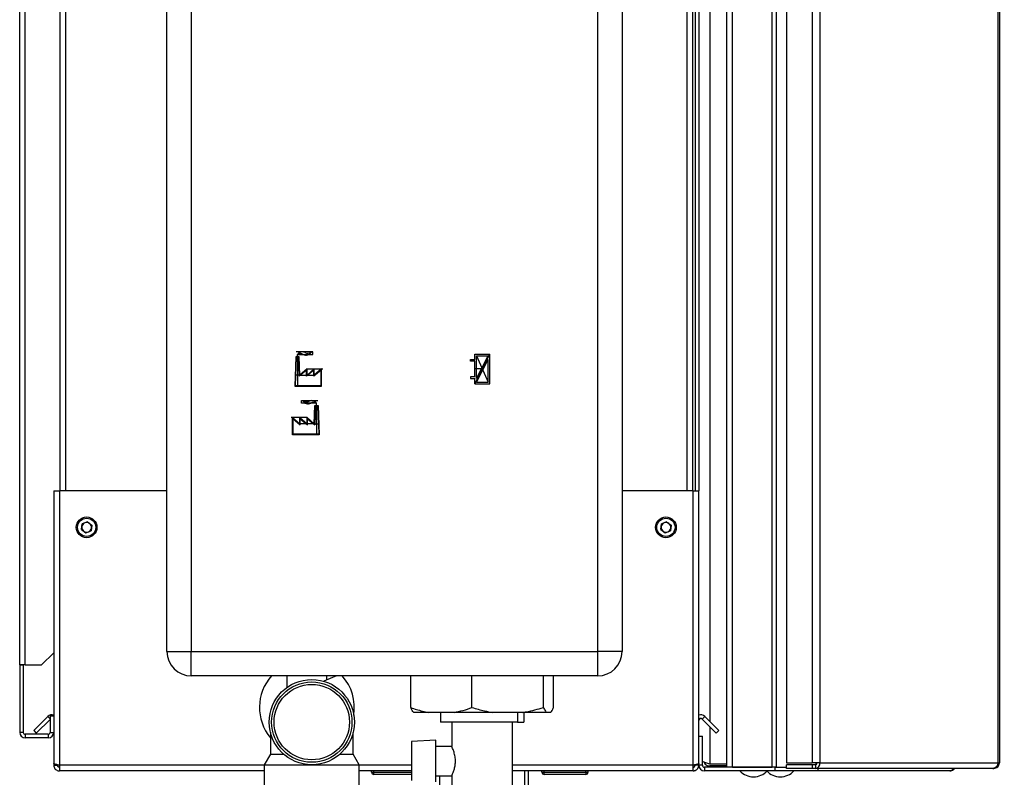
# Model space of a CAD drawing. Units: millimetres. Extents: x 0 to 420, y 0 to 297.
# Drawn here: x 209 to 249, y 171 to 203 of the extents above; entities that cross this region are included whole.
import ezdxf

# ---------------------------------------------------------------- set-up
doc = ezdxf.new("R2010")
doc.units = ezdxf.units.MM
doc.header["$PDSIZE"] = -1
doc.linetypes.add('CENTERX2', pattern=[20.32, 12.7, -2.54, 2.54, -2.54])
doc.layers.add('1', color=7, linetype='Continuous')
doc.styles.add('SLDTEXTSTYLE1', font='TXT', dxfattribs={"width": 0.605})
doc.dimstyles.new('SLDDIMSTYLE1', dxfattribs={"dimtxt": 3.5, "dimasz": 2.5, "dimexe": 0, "dimexo": 0.0625, "dimgap": 0.875, "dimtad": 1, "dimdec": 0, "dimlfac": 10, "dimrnd": 1e-09, "dimzin": 12, "dimdsep": 46, "dimtxsty": 'SLDTEXTSTYLE1', "dimsah": 1, "dimcen": 0.09, "dimadec": 0, "dimazin": 3, "dimtfac": 1, "dimtmove": 0, "dimatfit": 0, "dimfxl": 1, "dimfrac": 2, "dimtolj": 1, "dimtzin": 12, "dimarcsym": 0})

# ---------------------------------------------------------------- blocks, each defined once
blk = doc.blocks.new('_D_1')
at = {"layer": '1'}
for p, q in [((268.719, 263.574), (268.719, 267.574)), ((236.436, 263.574), (269.719, 263.574)), ((268.719, 263.574), (268.719, 159.874)), ((236.436, 159.874), (269.719, 159.874)), ((268.719, 159.874), (268.719, 155.874))]:
    blk.add_line(p, q, dxfattribs=at)
for points in [[(268.719, 263.574), (269.119, 266.074), (268.319, 266.074)], [(268.719, 159.874), (268.319, 157.374), (269.119, 157.374)]]:
    blk.add_solid(points, dxfattribs=at)
at = {"layer": '1', "insert": (264.207, 206.377), "char_height": 3.5, "attachment_point": 1, "rotation": 90, "style": 'SLDTEXTSTYLE1'}
blk.add_mtext('1037', dxfattribs=at)

msp = doc.modelspace()

# ---------------------------------------------------------------- linework, layer by layer
at = {"color": 7, "linetype": 'Continuous', "lineweight": 30}
for p, q in [((237.786, 171.874), (237.786, 251.574)), ((238.016, 171.874), (238.016, 251.574)), ((239.657, 171.874), (239.657, 251.574)), ((239.833, 171.874), (239.833, 251.574)), ((240.24, 251.394), (240.24, 172.054)), ((241.29, 251.394), (241.29, 172.054)), ((241.614, 251.394), (241.614, 172.054)), ((248.933, 172.054), (248.933, 251.394)), ((248.986, 251.394), (248.986, 172.054)), ((208.736, 176.074), (208.736, 249.194)), ((208.966, 176.074), (208.966, 249.194)), ((214.786, 176.624), (214.786, 234.524)), ((215.786, 234.524), (215.786, 176.624)), ((232.486, 176.624), (232.486, 234.524)), ((233.486, 234.524), (233.486, 176.624)), ((210.386, 228.224), (210.386, 183.224)), ((236.386, 183.224), (236.386, 228.224)), ((236.486, 228.224), (236.486, 183.224)), ((236.636, 228.224), (236.636, 183.224)), ((210.136, 183.224), (210.136, 172.025)), ((210.136, 183.224), (210.366, 183.224)), ((210.366, 183.224), (210.366, 171.954)), ((214.786, 183.224), (210.366, 183.224)), ((236.406, 183.224), (233.486, 183.224)), ((236.406, 171.954), (236.406, 183.224)), ((236.406, 183.224), (236.636, 183.224)), ((236.636, 173.154), (236.636, 183.224)), ((211.272, 181.636), (211.302, 181.866)), ((211.272, 181.636), (211.456, 181.494)), ((211.517, 181.954), (211.302, 181.866)), ((211.517, 181.954), (211.701, 181.813)), ((211.701, 181.813), (211.67, 181.583)), ((235.072, 181.636), (235.102, 181.866)), ((235.072, 181.636), (235.256, 181.494)), ((235.317, 181.954), (235.102, 181.866)), ((235.317, 181.954), (235.501, 181.813)), ((235.501, 181.813), (235.47, 181.583)), ((211.456, 181.494), (211.67, 181.583)), ((235.256, 181.494), (235.47, 181.583)), ((209.636, 176.074), (210.136, 176.574)), ((214.786, 176.624), (215.786, 176.624)), ((215.786, 175.624), (215.786, 176.624)), ((215.786, 176.624), (232.486, 176.624)), ((232.486, 175.624), (232.486, 176.624)), ((233.486, 176.624), (232.486, 176.624)), ((208.966, 176.074), (208.736, 176.074)), ((208.736, 176.074), (208.736, 176.059)), ((208.886, 176.059), (208.736, 176.059)), ((208.736, 176.059), (208.736, 173.304)), ((208.886, 176.059), (208.886, 176.074)), ((208.886, 176.059), (208.886, 173.304)), ((208.966, 176.074), (209.636, 176.074)), ((232.486, 175.624), (215.786, 175.624)), ((219.711, 175.624), (219.711, 175.143)), ((221.756, 175.624), (221.236, 175.401)), ((221.361, 175.455), (221.361, 175.624)), ((224.802, 174.324), (224.802, 175.624)), ((227.319, 174.324), (227.319, 175.624)), ((230.254, 174.324), (230.254, 175.624)), ((230.671, 174.324), (230.671, 175.624)), ((209.314, 173.377), (209.894, 173.957)), ((209.986, 173.974), (209.986, 173.304)), ((210.136, 173.974), (209.986, 173.974)), ((225.534, 174.124), (224.923, 174.124)), ((226.587, 174.124), (225.534, 174.124)), ((226.022, 174.124), (226.022, 173.724)), ((228.173, 174.124), (226.587, 174.124)), ((229.4, 174.124), (228.173, 174.124)), ((229.191, 174.124), (229.191, 173.724)), ((230.375, 174.124), (229.4, 174.124)), ((229.45, 174.124), (229.45, 173.724)), ((230.55, 174.124), (230.375, 174.124)), ((236.773, 173.851), (236.879, 173.957)), ((236.879, 173.957), (237.459, 173.377)), ((209.42, 173.271), (209.986, 173.837)), ((229.191, 173.724), (226.022, 173.724)), ((226.486, 173.724), (226.486, 172.719)), ((228.986, 170.924), (228.986, 173.724)), ((229.191, 173.724), (229.45, 173.724)), ((236.773, 173.851), (237.353, 173.271)), ((208.886, 173.304), (208.736, 173.304)), ((208.966, 173.224), (208.966, 173.074)), ((209.906, 173.224), (208.966, 173.224)), ((209.314, 173.377), (209.42, 173.271)), ((209.906, 173.224), (209.906, 173.074)), ((209.986, 173.304), (210.136, 173.304)), ((219.036, 173.305), (219.036, 172.407)), ((222.436, 172.407), (222.436, 173.303)), ((236.636, 171.954), (236.636, 173.154)), ((236.636, 173.154), (236.786, 173.154)), ((236.786, 171.954), (236.786, 173.154)), ((237.459, 173.377), (237.353, 173.271)), ((209.906, 173.074), (208.966, 173.074)), ((225.836, 172.981), (224.836, 172.928)), ((224.836, 172.928), (224.836, 171.32)), ((225.836, 171.268), (225.836, 172.981)), ((219.036, 172.407), (218.786, 171.974)), ((219.036, 172.407), (219.584, 172.407)), ((221.889, 172.407), (222.436, 172.407)), ((222.686, 171.974), (222.436, 172.407)), ((226.489, 172.724), (225.836, 172.724)), ((210.136, 172.025), (210.136, 171.954)), ((210.136, 171.954), (210.286, 171.954)), ((210.286, 171.97), (210.286, 171.954)), ((210.366, 171.954), (210.366, 171.724)), ((218.786, 171.974), (218.786, 170.224)), ((218.786, 171.974), (220.736, 171.974)), ((220.736, 171.974), (222.686, 171.974)), ((222.686, 170.224), (222.686, 171.974)), ((236.406, 171.724), (236.406, 171.954)), ((236.486, 171.954), (236.486, 171.971)), ((236.636, 171.954), (236.486, 171.954)), ((236.786, 171.954), (236.636, 171.954)), ((237.786, 171.995), (237.086, 171.995)), ((237.086, 171.924), (237.086, 171.874)), ((237.786, 171.924), (237.086, 171.924)), ((240.24, 172.054), (241.29, 172.054)), ((240.24, 171.824), (240.24, 171.974)), ((241.29, 171.974), (240.24, 171.974)), ((241.614, 172.054), (241.29, 172.054)), ((241.29, 171.974), (241.29, 171.824)), ((241.437, 171.974), (241.29, 171.974)), ((241.437, 171.974), (241.437, 171.824)), ((241.448, 172.054), (241.448, 171.976)), ((241.614, 172.054), (248.933, 172.054)), ((248.933, 172.054), (248.986, 172.054)), ((218.786, 171.724), (210.366, 171.724)), ((224.836, 171.724), (222.686, 171.724)), ((223.191, 171.674), (223.191, 171.724)), ((223.191, 171.674), (223.291, 171.674)), ((223.291, 171.674), (223.291, 171.724)), ((223.291, 171.574), (223.291, 171.674)), ((224.836, 171.574), (223.291, 171.574)), ((225.836, 171.524), (226.49, 171.524)), ((225.981, 171.524), (225.981, 170.724)), ((226.486, 171.532), (226.486, 170.924)), ((236.406, 171.724), (228.986, 171.724)), ((229.491, 170.724), (229.491, 171.724)), ((229.636, 170.724), (229.636, 171.724)), ((230.191, 171.674), (230.191, 171.724)), ((230.191, 171.674), (230.291, 171.674)), ((230.291, 171.674), (230.291, 171.724)), ((230.291, 171.574), (230.291, 171.674)), ((230.291, 171.674), (231.991, 171.674)), ((231.991, 171.574), (230.291, 171.574)), ((231.991, 171.674), (231.991, 171.724)), ((231.991, 171.674), (231.991, 171.574)), ((231.991, 171.674), (232.091, 171.674)), ((232.091, 171.674), (232.091, 171.724)), ((236.866, 171.874), (236.866, 171.724)), ((239.76, 171.874), (236.866, 171.874)), ((239.76, 171.724), (236.866, 171.724)), ((238.016, 171.874), (239.657, 171.874)), ((239.76, 171.874), (239.76, 171.724)), ((239.807, 171.874), (239.76, 171.874)), ((241.533, 171.724), (239.76, 171.724)), ((239.807, 171.874), (239.833, 171.874)), ((239.833, 171.874), (240.24, 171.874)), ((241.29, 171.824), (240.24, 171.824)), ((241.437, 171.824), (241.29, 171.824)), ((248.722, 171.824), (241.437, 171.824)), ((241.533, 171.824), (241.533, 171.724)), ((246.956, 171.724), (241.533, 171.724)), ((248.722, 171.824), (248.756, 171.824))]:
    msp.add_line(p, q, dxfattribs=at)
at = {"color": 1, "linetype": 'Continuous', "lineweight": 30}
for p, q in [((237.086, 249.699), (237.086, 173.75)), ((210.616, 228.224), (210.616, 183.224)), ((236.156, 183.224), (236.156, 228.224)), ((209.986, 173.864), (209.894, 173.957)), ((237.086, 173.537), (237.086, 171.995)), ((218.786, 171.954), (210.366, 171.954)), ((224.836, 171.954), (222.686, 171.954)), ((236.406, 171.954), (228.986, 171.954)), ((223.291, 171.674), (224.836, 171.674))]:
    msp.add_line(p, q, dxfattribs=at)
at = {"color": 7, "linetype": 'CENTERX2'}
for p, q in [((220.774, 188.929), (220.101, 188.929)), ((220.774, 188.829), (220.774, 188.929)), ((220.148, 188.729), (220.148, 188.829)), ((220.148, 188.829), (220.774, 188.829)), ((220.148, 188.729), (220.148, 187.529)), ((227.431, 187.619), (228.051, 188.839)), ((227.501, 188.769), (227.981, 187.689)), ((220.541, 188.229), (221.189, 188.229)), ((227.741, 188.229), (227.431, 188.229)), ((220.243, 187.979), (220.053, 187.979)), ((220.243, 187.979), (220.839, 187.979)), ((220.309, 186.829), (220.309, 186.929)), ((220.309, 186.929), (220.982, 186.929)), ((220.934, 186.829), (220.309, 186.829)), ((220.934, 186.729), (220.934, 186.829)), ((220.934, 186.729), (220.934, 185.529)), ((220.541, 186.229), (219.894, 186.229)), ((220.839, 185.979), (220.243, 185.979)), ((220.839, 185.979), (221.029, 185.979))]:
    msp.add_line(p, q, dxfattribs=at)
at = {"color": 7, "linetype": 'Continuous'}
for p, q in [((220.08, 188.729), (220.037, 187.529)), ((220.1, 188.709), (220.058, 187.549)), ((220.217, 188.729), (220.08, 188.729)), ((220.197, 188.709), (220.1, 188.709)), ((220.197, 188.709), (220.225, 187.938)), ((220.243, 187.979), (220.217, 188.729)), ((227.251, 188.554), (227.251, 188.624)), ((227.251, 188.624), (227.431, 188.624)), ((227.431, 188.554), (227.251, 188.554)), ((227.431, 188.839), (228.051, 188.839)), ((227.431, 188.624), (227.431, 188.839)), ((227.431, 187.904), (227.431, 188.554)), ((227.501, 187.834), (227.501, 188.769)), ((227.501, 188.769), (227.977, 188.769)), ((227.501, 187.834), (227.977, 188.769)), ((227.506, 187.689), (227.981, 188.624)), ((227.981, 187.689), (227.981, 188.624)), ((228.051, 187.619), (228.051, 188.839)), ((220.521, 188.186), (220.225, 187.938)), ((220.541, 188.229), (220.243, 187.979)), ((220.819, 188.186), (220.521, 187.936)), ((220.521, 187.936), (220.521, 188.186)), ((220.839, 188.229), (220.541, 187.979)), ((220.541, 187.979), (220.541, 188.229)), ((221.117, 188.186), (220.819, 187.936)), ((220.819, 187.936), (220.819, 188.186)), ((221.137, 188.229), (220.839, 187.979)), ((220.839, 187.979), (220.839, 188.229)), ((221.117, 187.549), (221.117, 188.186)), ((221.137, 187.529), (221.137, 188.229)), ((227.431, 187.904), (227.251, 187.904)), ((227.251, 187.904), (227.251, 187.834)), ((227.251, 187.834), (227.431, 187.834)), ((227.431, 187.619), (227.431, 187.834)), ((220.037, 187.529), (221.137, 187.529)), ((220.058, 187.549), (221.117, 187.549)), ((227.431, 187.619), (228.051, 187.619)), ((227.506, 187.689), (227.981, 187.689)), ((220.839, 185.979), (220.866, 186.729)), ((220.886, 186.709), (220.858, 185.938)), ((220.866, 186.729), (221.002, 186.729)), ((220.886, 186.709), (220.983, 186.709)), ((220.983, 186.709), (221.025, 185.549)), ((221.002, 186.729), (221.046, 185.529)), ((219.946, 185.529), (219.946, 186.229)), ((219.946, 186.229), (220.243, 185.979)), ((219.966, 186.186), (220.263, 185.936)), ((219.966, 185.549), (219.966, 186.186)), ((220.243, 185.979), (220.243, 186.229)), ((220.243, 186.229), (220.541, 185.979)), ((220.263, 185.936), (220.263, 186.186)), ((220.263, 186.186), (220.561, 185.936)), ((220.541, 185.979), (220.541, 186.229)), ((220.541, 186.229), (220.839, 185.979)), ((220.561, 185.936), (220.561, 186.186)), ((220.561, 186.186), (220.858, 185.938)), ((221.046, 185.529), (219.946, 185.529)), ((221.025, 185.549), (219.966, 185.549))]:
    msp.add_line(p, q, dxfattribs=at)
at = {"color": 7, "linetype": 'Continuous', "lineweight": 30}
for centre, radius in [((211.486, 181.724), 0.425), ((211.486, 181.724), 0.375), ((235.286, 181.724), 0.425), ((235.286, 181.724), 0.375), ((220.736, 173.724), 1.75), ((220.736, 173.724), 1.65), ((220.736, 173.724), 1.55)]:
    msp.add_circle(centre, radius, dxfattribs=at)
at = {"color": 7, "linetype": 'Continuous'}
for centre, start, end in [((220.343, 188.689), 62.3048, 144.3147), ((220.505, 189.038), 240.2929, 333.1341), ((220.567, 189.114), 242.3048, 309.5683), ((220.267, 188.621), 60.2929, 119.7071), ((220.578, 187.038), 206.8659, 299.7071), ((220.516, 187.114), 230.4317, 297.6952), ((220.739, 186.689), 35.6853, 117.6952), ((220.815, 186.621), 60.2929, 119.7071)]:
    msp.add_arc(centre, 0.24, start, end, dxfattribs=at)
at = {"color": 7, "linetype": 'Continuous', "lineweight": 30}
for centre, radius, start, end in [((211.486, 181.724), 0.201, 172.4483, 232.4483), ((211.486, 181.724), 0.201, 112.4483, 172.4483), ((211.486, 181.724), 0.201, 52.4483, 112.4483), ((211.486, 181.724), 0.201, 292.4483, 352.4483), ((211.486, 181.724), 0.201, 352.4483, 52.4483), ((235.286, 181.724), 0.201, 172.4483, 232.4483), ((235.286, 181.724), 0.201, 112.4483, 172.4483), ((235.286, 181.724), 0.201, 52.4483, 112.4483), ((235.286, 181.724), 0.201, 292.4483, 352.4483), ((235.286, 181.724), 0.201, 352.4483, 52.4483), ((211.486, 181.724), 0.201, 232.4483, 292.4483), ((235.286, 181.724), 0.201, 232.4483, 292.4483), ((215.786, 176.624), 1, 180, 270), ((232.486, 176.624), 1, 270, 0), ((220.536, 174.324), 1.95, 138.1897, 219.7151), ((220.536, 174.324), 1.95, 350.904, 41.8103), ((210.056, 173.794), 0.23, 69.6456, 135), ((236.716, 173.794), 0.23, 45, 110.3544), ((236.716, 173.794), 0.08, 45, 180), ((208.966, 173.304), 0.23, 180, 270), ((208.966, 173.304), 0.08, 180, 270), ((209.906, 173.304), 0.23, 270, 0), ((209.906, 173.304), 0.08, 270, 0), ((236.866, 171.954), 0.23, 180, 270), ((236.866, 171.954), 0.08, 180, 270), ((241.406, 172.031), 0.209, 278.5517, 6.5409), ((241.427, 172.046), 0.0725, 278.5517, 6.5409), ((223.291, 171.674), 0.1, 180, 270), ((230.291, 171.674), 0.1, 180, 270), ((231.991, 171.674), 0.1, 270, 0), ((238.886, 172.227), 0.752, 221.8853, 318.1147), ((239.986, 172.227), 0.752, 221.8853, 318.1147)]:
    msp.add_arc(centre, radius, start, end, dxfattribs=at)
for points, knots in [([(224.802, 174.324), (224.881, 174.296), (225.121, 174.211), (225.368, 174.159), (225.534, 174.124)], [0, 0, 0, 0, 0.327834, 1, 1, 1, 1]), ([(224.923, 174.124), (224.903, 174.149), (224.862, 174.199), (224.822, 174.282), (224.802, 174.324)], [0, 0, 0, 0, 0.49856, 1, 1, 1, 1]), ([(226.587, 174.124), (226.71, 174.149), (226.957, 174.199), (227.198, 174.282), (227.319, 174.324)], [0, 0, 0, 0, 0.49856, 1, 1, 1, 1]), ([(227.319, 174.324), (227.49, 174.274), (227.771, 174.192), (228.059, 174.143), (228.173, 174.124)], [0, 0, 0, 0, 0.60547, 1, 1, 1, 1]), ([(229.4, 174.124), (229.452, 174.132), (229.74, 174.177), (230.022, 174.258), (230.254, 174.324)], [0, 0, 0, 0, 0.178304, 1, 1, 1, 1]), ([(230.254, 174.324), (230.267, 174.296), (230.307, 174.211), (230.348, 174.159), (230.375, 174.124)], [0, 0, 0, 0, 0.327834, 1, 1, 1, 1]), ([(230.55, 174.124), (230.57, 174.149), (230.611, 174.199), (230.651, 174.282), (230.671, 174.324)], [0, 0, 0, 0, 0.49856, 1, 1, 1, 1]), ([(226.49, 171.532), (226.49, 171.531), (226.487, 171.526), (226.52, 171.594), (226.57, 171.718), (226.616, 171.878), (226.643, 172.06), (226.638, 172.261), (226.596, 172.45), (226.543, 172.598), (226.504, 172.689), (226.484, 172.73), (226.488, 172.721), (226.489, 172.719)], [0, 0, 0, 0, 0.051987, 0.163079, 0.272228, 0.370203, 0.463764, 0.567258, 0.679468, 0.785956, 0.883722, 0.980018, 1, 1, 1, 1]), ([(210.366, 171.954), (210.341, 171.959), (210.29, 171.969), (210.22, 171.985), (210.167, 172), (210.14, 172.014), (210.137, 172.022), (210.136, 172.025)], [0, 0, 0, 0, 0.209052, 0.427821, 0.646592, 0.865364, 1, 1, 1, 1]), ([(210.136, 171.954), (210.139, 171.929), (210.144, 171.878), (210.183, 171.808), (210.243, 171.755), (210.308, 171.728), (210.35, 171.725), (210.366, 171.724)], [0, 0, 0, 0, 0.209052, 0.427821, 0.646592, 0.865364, 1, 1, 1, 1]), ([(210.286, 171.954), (210.288, 171.942), (210.291, 171.92), (210.311, 171.894), (210.337, 171.877), (210.357, 171.875), (210.366, 171.874)], [0, 0, 0, 0, 0.284155, 0.530993, 0.777748, 1, 1, 1, 1]), ([(236.636, 172.025), (236.634, 172.02), (236.629, 172.01), (236.59, 171.995), (236.53, 171.979), (236.465, 171.966), (236.423, 171.957), (236.406, 171.954)], [0, 0, 0, 0, 0.209052, 0.427821, 0.6465923, 0.8653635, 1, 1, 1, 1]), ([(236.406, 171.874), (236.409, 171.874), (236.415, 171.875), (236.424, 171.876), (236.433, 171.879), (236.441, 171.882), (236.448, 171.886), (236.454, 171.89), (236.46, 171.895), (236.466, 171.9), (236.471, 171.906), (236.475, 171.913), (236.479, 171.92), (236.482, 171.929), (236.486, 171.94), (236.486, 171.95), (236.486, 171.954)], [0, 0, 0, 0, 0.069463, 0.139564, 0.211701, 0.284553, 0.345163, 0.406196, 0.468555, 0.531375, 0.591965, 0.65342, 0.715315, 0.778112, 0.888094, 1, 1, 1, 1]), ([(236.406, 171.724), (236.419, 171.725), (236.444, 171.726), (236.481, 171.736), (236.514, 171.75), (236.536, 171.764), (236.55, 171.774), (236.56, 171.783), (236.572, 171.794), (236.585, 171.809), (236.595, 171.822), (236.602, 171.833), (236.609, 171.844), (236.616, 171.859), (236.623, 171.877), (236.628, 171.893), (236.632, 171.911), (236.636, 171.93), (236.636, 171.946), (236.636, 171.954)], [0, 0, 0, 0, 0.10346, 0.20896, 0.317161, 0.399885, 0.427778, 0.454643, 0.508593, 0.563318, 0.618835, 0.646728, 0.673593, 0.727544, 0.782268, 0.837786, 0.865679, 0.932569, 1, 1, 1, 1]), ([(237.086, 171.995), (237.034, 172.014), (236.928, 172.052), (236.823, 172.091), (236.788, 172.111), (236.786, 172.112)], [0, 0, 0, 0, 0.488548, 0.977227, 1, 1, 1, 1]), ([(236.856, 172.081), (236.87, 172.054), (236.899, 171.997), (236.983, 171.937), (237.051, 171.929), (237.086, 171.924)], [0, 0, 0, 0, 0.307339, 0.644965, 1, 1, 1, 1]), ([(247.1, 171.824), (247.1, 171.823), (247.095, 171.809), (247.073, 171.776), (247.027, 171.733), (246.98, 171.727), (246.956, 171.724)], [0, 0, 0, 0, 0.014229, 0.219718, 0.616733, 1, 1, 1, 1]), ([(246.956, 171.724), (246.982, 171.727), (247.033, 171.732), (247.1, 171.769), (247.131, 171.806), (247.145, 171.824)], [0, 0, 0, 0, 0.346645, 0.687421, 1, 1, 1, 1])]:
    msp.add_open_spline(points, degree=3, knots=knots, dxfattribs=at)
for points in [[(248.933, 172.054), (248.927, 172.024), (248.916, 171.964), (248.867, 171.888), (248.8, 171.835), (248.748, 171.828), (248.722, 171.824)], [(248.756, 171.824), (248.787, 171.828), (248.847, 171.835), (248.923, 171.888), (248.976, 171.964), (248.983, 172.024), (248.986, 172.054)]]:
    msp.add_open_spline(points, degree=3, dxfattribs=at)
at = {"color": 7, "linetype": 'Continuous'}
msp.add_point((227.741, 188.229), dxfattribs=at)

# ---------------------------------------------------------------- dimensions: what is measured, and where the dimension line sits
at = {"layer": '1'}
dim = msp.add_linear_dim(base=(268.719, 159.874), p1=(235.436, 263.574), p2=(235.436, 159.874), angle=90, dimstyle='SLDDIMSTYLE1', dxfattribs=at)
dim.commit()
dim.dimension.update_dxf_attribs({"geometry": '_D_1', "text_midpoint": (268.719, 211.724), "dimtype": 160})

doc.saveas('drawing.dxf')
